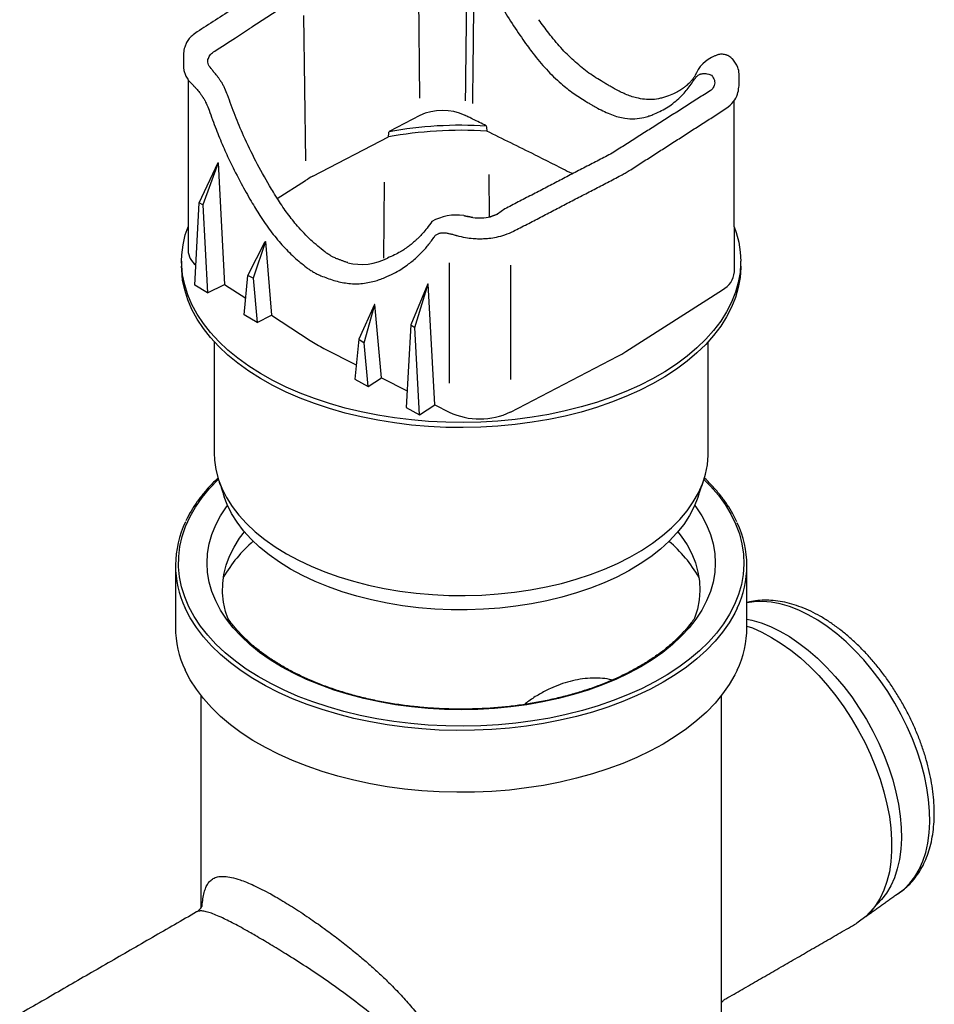
# Model space of a CAD drawing. Extents: x 82 to 2076, y 77 to 1474.
# Drawn here: x 1675 to 1791, y 488 to 612 of the extents above; entities that cross this region are included whole.
import ezdxf

# ---------------------------------------------------------------- set-up
doc = ezdxf.new("R2010")
doc.units = 0
doc.header["$LTSCALE"] = 7
doc.header["$MEASUREMENT"] = 0
doc.layers.add('DUENN-18', color=94, linetype='CONTINUOUS')
doc.layers.add('SICHTBAR', color=7, linetype='CONTINUOUS')

msp = doc.modelspace()

# ---------------------------------------------------------------- linework, layer by layer
at = {"layer": 'DUENN-18'}
for p, q in [((1725.1, 620.87), (1725.32, 602.55)), ((1711.54, 616.4), (1704.01, 611.55)), ((1710.57, 613.03), (1710.82, 594.58)), ((1761.01, 605.62), (1761.03, 605.62)), ((1725.35, 600.35), (1721.45, 598.32)), ((1711.75, 592.63), (1721.35, 597.62)), ((1697.36, 589.25), (1699.77, 594.37)), ((1699.78, 594.36), (1697.82, 589.01)), ((1699.78, 594.36), (1700.56, 578.93)), ((1707.26, 589.81), (1710.85, 592.11)), ((1720.79, 582.23), (1720.86, 591.9)), ((1734.17, 587.46), (1734.15, 592.84)), ((1696.78, 578.82), (1697.36, 589.25)), ((1697.82, 589.01), (1697.36, 589.25)), ((1697.82, 589.01), (1698.41, 577.84)), ((1736.13, 588.49), (1735.2, 587.82)), ((1695.94, 586.24), (1695.94, 583.23)), ((1765.23, 586.24), (1765.23, 580.51)), ((1703.54, 580.05), (1705.74, 584.38)), ((1705.76, 584.36), (1704.21, 579.71)), ((1705.74, 584.38), (1705.76, 584.36)), ((1705.76, 584.36), (1706.53, 575.02)), ((1729.08, 581.64), (1729.08, 566.41)), ((1736.86, 581.35), (1736.86, 566.85)), ((1703.06, 575.07), (1703.54, 580.05)), ((1704.21, 579.71), (1703.54, 580.05)), ((1704.21, 579.71), (1704.69, 574.09)), ((1698.41, 577.84), (1696.78, 578.82)), ((1698.41, 577.84), (1700.56, 578.93)), ((1700.56, 578.93), (1703.26, 577.16)), ((1726.37, 579.01), (1724.22, 573.78)), ((1724.7, 573.47), (1726.39, 579)), ((1726.37, 579.01), (1726.39, 579)), ((1727.26, 563.64), (1726.39, 579)), ((1751.48, 570.4), (1763.73, 578.25)), ((1719.59, 576.38), (1717.61, 571.98)), ((1718.3, 571.53), (1719.62, 576.37)), ((1719.62, 576.37), (1719.59, 576.38)), ((1720.49, 567.08), (1719.62, 576.37)), ((1704.69, 574.09), (1703.06, 575.07)), ((1704.69, 574.09), (1706.53, 575.02)), ((1706.53, 575.02), (1711.42, 571.82)), ((1724.22, 573.78), (1723.61, 563.3)), ((1724.22, 573.78), (1724.7, 573.47)), ((1725.3, 562.36), (1724.7, 573.47)), ((1717.61, 571.98), (1717.11, 566.92)), ((1717.61, 571.98), (1718.3, 571.53)), ((1713.17, 570.81), (1717.28, 568.71)), ((1718.8, 565.98), (1718.3, 571.53)), ((1736.86, 562.74), (1750.47, 569.81)), ((1717.11, 566.92), (1718.8, 565.98)), ((1718.8, 565.98), (1720.49, 567.08)), ((1720.49, 567.08), (1723.73, 565.43)), ((1723.61, 563.3), (1725.3, 562.36)), ((1725.3, 562.36), (1727.26, 563.64)), ((1727.26, 563.64), (1729.08, 562.71))]:
    msp.add_line(p, q, dxfattribs=at)
at = {"layer": 'DUENN-18', "flags": 128}
for points in [[(1766.04, 581.55), (1765.97, 580.44), (1765.74, 579.17), (1765.38, 577.92), (1764.89, 576.68), (1764.26, 575.46), (1763.51, 574.26), (1762.62, 573.09), (1761.62, 571.96), (1760.49, 570.87), (1759.25, 569.81), (1757.89, 568.81), (1756.43, 567.85), (1754.87, 566.95), (1753.22, 566.11), (1751.48, 565.33), (1749.66, 564.61), (1747.76, 563.96), (1745.8, 563.38), (1743.78, 562.87), (1741.7, 562.43), (1739.59, 562.07), (1737.44, 561.79), (1735.26, 561.58), (1733.07, 561.45), (1730.86, 561.4), (1728.66, 561.43), (1726.46, 561.54), (1724.28, 561.73), (1722.12, 561.99), (1720, 562.33), (1717.91, 562.75), (1715.88, 563.24), (1713.9, 563.81), (1711.99, 564.44), (1710.15, 565.14), (1708.38, 565.91), (1706.71, 566.74), (1705.12, 567.62), (1703.64, 568.56), (1702.26, 569.56), (1700.99, 570.6), (1699.83, 571.68), (1698.79, 572.81), (1697.88, 573.96), (1697.09, 575.15), (1696.43, 576.37), (1695.9, 577.61), (1695.51, 578.86), (1695.25, 580.12), (1695.12, 581.87)], [(1761.39, 554.19), (1762.23, 553.34), (1763.22, 552.18), (1764.08, 550.99), (1764.81, 549.78), (1765.41, 548.54), (1765.88, 547.28), (1766.21, 546), (1766.4, 544.72), (1766.45, 543.43), (1766.36, 542.15), (1766.14, 540.86), (1765.78, 539.59), (1765.28, 538.34), (1764.64, 537.1), (1763.88, 535.89), (1762.99, 534.71), (1761.97, 533.57), (1760.83, 532.46), (1759.57, 531.4), (1758.2, 530.38), (1756.72, 529.42), (1755.15, 528.51), (1753.47, 527.65), (1751.71, 526.86), (1749.87, 526.14), (1747.95, 525.48), (1745.97, 524.89), (1743.92, 524.37), (1741.83, 523.93), (1739.69, 523.57), (1737.52, 523.28), (1735.31, 523.07), (1733.1, 522.94), (1730.87, 522.89), (1728.64, 522.92), (1726.41, 523.03), (1724.21, 523.22), (1722.03, 523.49), (1719.88, 523.83), (1717.77, 524.26), (1715.71, 524.75), (1713.71, 525.33), (1711.78, 525.97), (1709.92, 526.68), (1708.13, 527.45), (1706.44, 528.29), (1704.84, 529.18), (1703.33, 530.14), (1701.94, 531.14), (1700.65, 532.19), (1699.48, 533.29), (1698.43, 534.42), (1697.51, 535.6), (1696.71, 536.8), (1696.04, 538.03), (1695.51, 539.28), (1695.11, 540.55), (1694.86, 541.82), (1694.73, 543.11), (1694.75, 544.4), (1694.91, 545.68), (1695.2, 546.96), (1695.63, 548.22), (1696.2, 549.47), (1696.9, 550.69), (1697.73, 551.89), (1698.68, 553.05), (1699.76, 554.18), (1699.78, 554.2)], [(1699.81, 554.13), (1700.22, 553.07), (1700.8, 551.9), (1701.52, 550.77), (1702.37, 549.66), (1703.35, 548.59), (1704.45, 547.56), (1705.66, 546.58), (1706.99, 545.64), (1708.42, 544.76)], [(1708.42, 544.76), (1709.95, 543.93), (1711.57, 543.17), (1713.28, 542.46), (1715.06, 541.83), (1716.92, 541.27), (1718.83, 540.78), (1720.8, 540.36), (1722.81, 540.02), (1724.86, 539.76), (1726.93, 539.58), (1729.02, 539.48), (1731.11, 539.46), (1733.2, 539.52), (1735.28, 539.66), (1737.34, 539.88), (1739.37, 540.18), (1741.36, 540.56), (1743.31, 541.01), (1745.19, 541.54), (1747.01, 542.14), (1748.76, 542.81), (1750.43, 543.54), (1752, 544.34), (1753.48, 545.19), (1754.86, 546.1), (1756.13, 547.06), (1757.29, 548.07), (1758.33, 549.12), (1759.24, 550.21), (1760.03, 551.33), (1760.68, 552.48), (1761.2, 553.65), (1761.37, 554.13)], [(1700.98, 536.58), (1700.7, 537.44), (1700.44, 538.61), (1700.32, 539.79), (1700.34, 540.97), (1700.49, 542.15), (1700.78, 543.32), (1701.21, 544.47), (1701.78, 545.61), (1702.47, 546.72), (1703.09, 547.55)], [(1758.09, 547.55), (1758.51, 546.99), (1759.24, 545.89), (1759.83, 544.76), (1760.3, 543.61), (1760.62, 542.44), (1760.81, 541.27), (1760.86, 540.09), (1760.78, 538.91), (1760.55, 537.73), (1760.2, 536.59)], [(1785.7, 501.48), (1786.02, 501.67), (1786.81, 502.27), (1787.52, 502.98), (1788.15, 503.8), (1788.7, 504.73), (1789.15, 505.76), (1789.52, 506.88), (1789.79, 508.08), (1789.96, 509.36), (1790.03, 510.71), (1790.01, 512.12), (1789.88, 513.58), (1789.66, 515.08), (1789.35, 516.6), (1788.94, 518.15), (1788.44, 519.71), (1787.85, 521.27), (1787.17, 522.81), (1786.42, 524.34), (1785.59, 525.83), (1784.7, 527.28), (1783.74, 528.68), (1782.72, 530.02), (1781.66, 531.29), (1780.55, 532.48), (1779.41, 533.59), (1778.23, 534.6), (1777.04, 535.52), (1775.84, 536.33), (1774.63, 537.02), (1773.43, 537.61), (1772.24, 538.07), (1771.07, 538.4), (1769.92, 538.62), (1768.82, 538.7), (1767.75, 538.66), (1766.84, 538.52)], [(1766.84, 536.46), (1767.46, 536.32), (1768.64, 535.99), (1769.83, 535.53), (1771.03, 534.94), (1772.24, 534.25), (1773.44, 533.44), (1774.63, 532.52), (1775.8, 531.51), (1776.95, 530.4), (1778.05, 529.21), (1779.12, 527.94), (1780.13, 526.6), (1781.09, 525.2), (1781.99, 523.75), (1782.82, 522.26), (1783.57, 520.73), (1784.24, 519.19), (1784.83, 517.63), (1785.33, 516.07), (1785.74, 514.52), (1786.06, 513), (1786.28, 511.5), (1786.4, 510.04), (1786.43, 508.63), (1786.35, 507.28), (1786.18, 506), (1785.91, 504.8), (1785.55, 503.68), (1785.09, 502.65), (1784.55, 501.72), (1783.92, 500.9), (1781.92, 498.75)], [(1766.84, 535.6), (1767.53, 535.35), (1768.74, 534.82), (1769.97, 534.16), (1771.2, 533.4), (1772.42, 532.52), (1773.62, 531.55), (1774.8, 530.47), (1775.95, 529.31), (1777.05, 528.06), (1778.12, 526.74), (1779.13, 525.35), (1780.08, 523.9), (1780.96, 522.41), (1781.78, 520.88), (1782.52, 519.32), (1783.17, 517.74), (1783.74, 516.16), (1784.22, 514.58), (1784.61, 513.01), (1784.91, 511.46), (1785.1, 509.95), (1785.2, 508.48), (1785.2, 507.06), (1785.1, 505.7), (1784.91, 504.42), (1784.61, 503.21), (1784.22, 502.09), (1783.74, 501.07), (1783.17, 500.14), (1782.52, 499.32), (1781.92, 498.75)]]:
    msp.add_lwpolyline(points, dxfattribs=at)
at = {"layer": 'DUENN-18'}
for centre, radius, start, end in [((1728.23, 594.26), 6.73, 64.9828, 115.3618), ((1717.01, 582.48), 11.43, 117.3988, 122.5958), ((1730, 581.39), 6.33, 81.7762, 119.5475), ((1732.91, 594.41), 7.06, 263.2571, 281.2999), ((1698.53, 583.4), 2.6, 183.6832, 231.6204), ((1717.94, 588.66), 7.2, 255.938, 297.3397), ((1762.49, 580.71), 2.76, 296.8943, 355.8623), ((1721.51, 587.28), 18.46, 236.8668, 243.1386), ((1744.53, 581.26), 12.9, 297.3988, 302.5958), ((1732.94, 570.96), 9.1, 244.8933, 295.4646), ((1715.24, 533.33), 17.05, 130.2668, 150.3151), ((1745.97, 533.36), 17, 29.6535, 49.7646)]:
    msp.add_arc(centre, radius, start, end, dxfattribs=at)
for points, knots in [([(1732.36, 621.08), (1732.82, 620.01), (1733.73, 617.86), (1735.27, 614.93), (1736.83, 612.29), (1737.89, 610.74), (1738.42, 609.97)], [0, 0, 0, 0, 0.280078, 0.560176, 0.780119, 1, 1, 1, 1]), ([(1731.3, 618.92), (1731.3, 618.92), (1731.27, 616.43), (1731.19, 609.93), (1731.14, 604.97), (1731.11, 602.39), (1731.1, 602.21)], [0, 0, 0, 0, 0.2354607, 0.5631204, 0.8907801, 0.9156981, 0.9156981, 0.9156981, 0.9156981]), ([(1732.06, 601.88), (1732.08, 603.4), (1732.09, 604.91), (1732.11, 606.43), (1732.15, 609.92), (1732.19, 613.41), (1732.23, 616.9), (1732.24, 617.95), (1732.26, 619), (1732.24, 617.19)], [0.35094353, 0.35094353, 0.35094353, 0.35094353, 0.36506432, 0.36506432, 0.36506432, 0.39751449, 0.39751449, 0.39751449, 0.40729106, 0.40729106, 0.40729106, 0.40729106]), ([(1699.32, 608.52), (1700.19, 609.08), (1701.76, 610.09), (1703.32, 611.1), (1704.01, 611.55)], [0, 0, 0, 0, 0.56, 1, 1, 1, 1]), ([(1738.42, 609.97), (1738.65, 609.64), (1739.06, 609.06), (1739.49, 608.49), (1739.68, 608.24)], [0, 0, 0, 0, 0.56, 1, 1, 1, 1]), ([(1698.85, 606.3), (1698.7, 606.5), (1698.41, 606.92), (1698.45, 607.55), (1698.76, 608.1), (1699.13, 608.38), (1699.32, 608.52)], [0, 0, 0, 0, 0.279329, 0.55883, 0.779144, 1, 1, 1, 1]), ([(1739.68, 608.24), (1740.25, 607.54), (1741.37, 606.15), (1743.12, 604.49), (1744.79, 603.14), (1745.84, 602.48), (1746.37, 602.16)], [0, 0, 0, 0, 0.280791, 0.561619, 0.781314, 1, 1, 1, 1]), ([(1699.07, 606.04), (1699.02, 606.09), (1698.95, 606.19), (1698.88, 606.26), (1698.85, 606.3)], [0, 0, 0, 0, 0.5629, 1, 1, 1, 1]), ([(1699.15, 605.93), (1699.13, 605.95), (1699.11, 605.99), (1699.08, 606.02), (1699.07, 606.04)], [0, 0, 0, 0, 0.562153, 1, 1, 1, 1]), ([(1699.29, 605.74), (1699.26, 605.78), (1699.22, 605.85), (1699.17, 605.91), (1699.15, 605.93)], [0, 0, 0, 0, 0.564982, 1, 1, 1, 1]), ([(1700.13, 604.64), (1700.12, 604.65), (1700.1, 604.67), (1700.07, 604.73), (1700.02, 604.82), (1699.9, 604.98), (1699.67, 605.32), (1699.44, 605.58), (1699.29, 605.74)], [0, 0, 0, 0, 0.028663, 0.06058, 0.125273, 0.249766, 0.500073, 1, 1, 1, 1]), ([(1761.03, 605.62), (1761.19, 605.66), (1761.46, 605.71), (1761.77, 605.65), (1762.36, 605.44)], [0, 0, 0, 0, 0.559853, 1, 1, 1, 1]), ([(1700.19, 604.55), (1700.18, 604.56), (1700.17, 604.57), (1700.16, 604.6), (1700.14, 604.63), (1700.13, 604.64), (1700.13, 604.64)], [0, 0, 0, 0, 0.262357, 0.564945, 0.795097, 1, 1, 1, 1]), ([(1700.95, 602.95), (1700.84, 603.22), (1700.68, 603.63), (1700.45, 604.1), (1700.32, 604.33), (1700.26, 604.48), (1700.21, 604.53), (1700.19, 604.55)], [0, 0, 0, 0, 0.496842, 0.744575, 0.872346, 0.940212, 1, 1, 1, 1]), ([(1754.9, 600.45), (1755.49, 600.72), (1756.67, 601.24), (1758.11, 602.37), (1759.3, 603.61), (1759.92, 604.53), (1760.23, 604.99)], [0, 0, 0, 0, 0.280081, 0.56017, 0.780115, 1, 1, 1, 1]), ([(1760.23, 605), (1760.33, 605.12), (1760.49, 605.35), (1760.71, 605.48), (1760.81, 605.54)], [0, 0, 0, 0, 0.559872, 1, 1, 1, 1]), ([(1760.81, 605.54), (1760.85, 605.56), (1760.91, 605.59), (1760.98, 605.61), (1761.01, 605.62)], [0, 0, 0, 0, 0.56, 1, 1, 1, 1]), ([(1762.36, 605.44), (1762.5, 605.24), (1762.8, 604.82), (1762.74, 604.19), (1762.52, 603.74), (1762.28, 603.55), (1762.22, 603.5)], [0, 0, 0, 0, 0.319712, 0.654714, 0.916285, 1, 1, 1, 1]), ([(1706.28, 591.42), (1705.69, 592.45), (1704.51, 594.52), (1703.07, 597.53), (1701.88, 600.34), (1701.26, 602.08), (1700.95, 602.95)], [0, 0, 0, 0, 0.280081, 0.560172, 0.780116, 1, 1, 1, 1]), ([(1746.37, 602.16), (1746.52, 602.07), (1746.78, 601.91), (1747.04, 601.76), (1747.15, 601.69)], [0, 0, 0, 0, 0.560058, 1, 1, 1, 1]), ([(1757.87, 602.21), (1757.88, 602.23), (1757.92, 602.26), (1757.95, 602.29), (1757.94, 602.28), (1757.94, 602.28)], [0, 0, 0, 0, 0.310541, 0.656463, 1, 1, 1, 1]), ([(1747.15, 601.69), (1747.3, 601.61), (1747.55, 601.46), (1747.79, 601.33), (1747.89, 601.27)], [0, 0, 0, 0, 0.5598514, 1, 1, 1, 1]), ([(1747.89, 601.27), (1748.49, 600.97), (1749.67, 600.37), (1751.25, 599.98), (1752.63, 599.88), (1753.4, 600.03), (1753.78, 600.1)], [0, 0, 0, 0, 0.280926, 0.561518, 0.780307, 1, 1, 1, 1]), ([(1732.03, 599.89), (1731.88, 599.97), (1731.72, 600.05), (1731.56, 600.13), (1731.4, 600.21), (1731.24, 600.29), (1731.08, 600.37)], [0, 0, 0, 0, 0.00160577, 0.00160577, 0.00160577, 0.00321154, 0.00321154, 0.00321154, 0.00321154]), ([(1753.78, 600.1), (1753.99, 600.16), (1754.37, 600.26), (1754.74, 600.39), (1754.9, 600.45)], [0, 0, 0, 0, 0.5599854, 1, 1, 1, 1]), ([(1733.85, 598.36), (1731.72, 598.5), (1729.57, 598.5), (1725.37, 598.24), (1723.33, 597.99), (1721.35, 597.62)], [0.0213664, 0.0213664, 0.0213664, 0.0213664, 0.5, 0.5, 0.9641396, 0.9641396, 0.9641396, 0.9641396]), ([(1721.35, 597.62), (1721.37, 597.76), (1721.39, 597.9), (1721.41, 598.04), (1721.42, 598.14), (1721.44, 598.23), (1721.45, 598.32)], [0.006173685, 0.006173685, 0.006173685, 0.006173685, 0.007408423, 0.007408423, 0.007408423, 0.008206434, 0.008206434, 0.008206434, 0.008206434]), ([(1721.45, 598.32), (1723.42, 598.68), (1725.46, 598.93), (1729.61, 599.18), (1731.7, 599.17), (1733.78, 599.05)], [0.0273916, 0.0273916, 0.0273916, 0.0273916, 0.4894965, 0.4894965, 0.9548579, 0.9548579, 0.9548579, 0.9548579]), ([(1733.78, 599.05), (1733.79, 598.93), (1733.81, 598.82), (1733.82, 598.7), (1733.83, 598.59), (1733.84, 598.48), (1733.85, 598.36)], [0, 0, 0, 0, 0.001009129, 0.001009129, 0.001009129, 0.002018259, 0.002018259, 0.002018259, 0.002018259]), ([(1739.94, 595.36), (1738.93, 595.86), (1737.92, 596.36), (1735.89, 597.36), (1734.87, 597.86), (1733.85, 598.36)], [0, 0, 0, 0, 0.5, 0.5, 1, 1, 1, 1]), ([(1739.94, 595.36), (1740.67, 594.99), (1742.14, 594.26), (1743.73, 593.46), (1744.59, 593.03), (1744.73, 592.96)], [0, 0, 0, 0, 0.457475, 0.914951, 1, 1, 1, 1]), ([(1707.4, 589.6), (1707.18, 589.94), (1706.8, 590.54), (1706.44, 591.15), (1706.28, 591.42)], [0, 0, 0, 0, 0.56, 1, 1, 1, 1]), ([(1713.28, 583.06), (1712.69, 583.53), (1711.51, 584.48), (1709.93, 586.16), (1708.55, 587.87), (1707.78, 589.02), (1707.4, 589.6)], [0, 0, 0, 0, 0.280922, 0.561513, 0.780305, 1, 1, 1, 1]), ([(1726.88, 586.9), (1726.67, 586.61), (1726.3, 586.08), (1725.73, 585.41), (1725.27, 584.93), (1724.92, 584.59), (1724.67, 584.36), (1724.48, 584.2), (1724.35, 584.08), (1724.21, 583.97), (1724.02, 583.82), (1723.76, 583.63), (1723.38, 583.36), (1722.84, 583.02), (1722.11, 582.62), (1721.55, 582.39), (1721.24, 582.27)], [0, 0, 0, 0, 0.134108, 0.247917, 0.341393, 0.397981, 0.442944, 0.476265, 0.497882, 0.519463, 0.552838, 0.598006, 0.654924, 0.749019, 0.863968, 1, 1, 1, 1]), ([(1731.42, 587.53), (1731.41, 587.53), (1731.39, 587.54), (1731.37, 587.54), (1731.37, 587.54)], [0, 0, 0, 0, 0.560002, 1, 1, 1, 1]), ([(1714.02, 582.57), (1713.88, 582.65), (1713.63, 582.8), (1713.39, 582.98), (1713.28, 583.06)], [0, 0, 0, 0, 0.559852, 1, 1, 1, 1]), ([(1714.81, 582.18), (1714.66, 582.24), (1714.39, 582.36), (1714.14, 582.5), (1714.02, 582.57)], [0, 0, 0, 0, 0.560058, 1, 1, 1, 1]), ([(1760.2, 536.59), (1760.06, 536.39), (1759.66, 535.84), (1758.93, 534.96), (1757.97, 533.97), (1756.91, 533.01), (1755.74, 532.1), (1754.47, 531.22), (1753.11, 530.4), (1751.67, 529.62), (1750.14, 528.89), (1748.54, 528.22), (1746.86, 527.61), (1745.13, 527.06), (1743.33, 526.57), (1741.49, 526.15), (1739.6, 525.79), (1737.68, 525.5), (1735.73, 525.28), (1733.76, 525.13), (1731.77, 525.06), (1729.79, 525.05), (1727.8, 525.11), (1725.83, 525.25), (1723.87, 525.45), (1721.95, 525.73), (1720.05, 526.07), (1718.2, 526.48), (1716.39, 526.96), (1714.64, 527.5), (1712.96, 528.1), (1711.34, 528.76), (1709.79, 529.47), (1708.33, 530.24), (1706.96, 531.06), (1705.68, 531.92), (1704.49, 532.83), (1703.4, 533.78), (1702.43, 534.76), (1701.62, 535.7), (1701.17, 536.31), (1700.98, 536.58)], [0.0428218, 0.0428218, 0.0428218, 0.0428218, 0.0565956, 0.080397, 0.1041671, 0.1279153, 0.1516496, 0.1753763, 0.1991001, 0.2228235, 0.2465487, 0.2702771, 0.2940096, 0.3177464, 0.3414875, 0.3652327, 0.3889815, 0.4127335, 0.4364881, 0.4602446, 0.4840025, 0.5077611, 0.5315198, 0.5552777, 0.5790341, 0.6027884, 0.62654, 0.6502882, 0.6740324, 0.6977721, 0.7215068, 0.7452361, 0.76896, 0.7926786, 0.8163926, 0.8401035, 0.8638131, 0.887524, 0.9112406, 0.9349689, 0.9531949, 0.9531949, 0.9531949, 0.9531949]), ([(1749.77, 528.75), (1749.66, 528.78), (1749.14, 528.9), (1748.2, 528.99), (1746.94, 529), (1745.68, 528.86), (1743.97, 528.5), (1742.23, 527.87), (1740.5, 526.96), (1739.4, 526.28), (1738.79, 525.8), (1738.61, 525.65)], [0, 0, 0, 0, 0.030419, 0.135377, 0.24115, 0.350043, 0.45895, 0.681974, 0.812106, 0.942992, 1, 1, 1, 1]), ([(1697.57, 499.8), (1697.72, 500.04), (1697.74, 500.42), (1697.83, 501.03), (1697.98, 501.8), (1698.18, 502.44), (1698.45, 502.95), (1698.8, 503.36), (1699.25, 503.66), (1699.82, 503.84), (1700.55, 503.87), (1701.44, 503.74), (1702.4, 503.47), (1703.36, 503.11), (1704.29, 502.7), (1705.31, 502.21), (1706.3, 501.69), (1706.96, 501.31), (1707.24, 501.15)], [0, 0, 0, 0, 0.007807, 0.077188, 0.146952, 0.214391, 0.282149, 0.35091, 0.420032, 0.496585, 0.57375, 0.653136, 0.733445, 0.789064, 0.845089, 0.901791, 0.95945, 1, 1, 1, 1]), ([(1707.24, 501.15), (1707.88, 500.77), (1709.18, 500), (1711.2, 498.66), (1713.09, 497.34), (1714.81, 496.06), (1716.36, 494.84), (1717.83, 493.63), (1719.22, 492.43), (1720.57, 491.2), (1721.95, 489.85), (1723.33, 488.4), (1724.7, 486.83), (1725.96, 485.2), (1727, 483.64), (1727.83, 482.18), (1728.49, 480.81), (1729.03, 479.4), (1729.44, 477.96), (1729.7, 476.51), (1729.81, 475.03), (1729.75, 473.54), (1729.49, 471.71), (1728.87, 469.57), (1727.86, 467.46), (1726.72, 465.7), (1725.58, 464.25), (1724.29, 462.9), (1722.9, 461.69), (1721.43, 460.63), (1719.88, 459.73), (1718.25, 458.99), (1716.6, 458.44), (1714.96, 458.11), (1713.37, 457.95), (1712.31, 458.04), (1711.8, 458.09)], [0, 0, 0, 0, 0.036714, 0.074299, 0.107481, 0.135586, 0.16396, 0.189095, 0.214377, 0.240078, 0.265906, 0.296281, 0.326839, 0.357968, 0.3893, 0.413537, 0.437889, 0.462634, 0.487532, 0.512165, 0.536977, 0.562365, 0.587955, 0.630628, 0.674103, 0.704224, 0.734546, 0.765452, 0.79655, 0.826195, 0.85602, 0.886465, 0.917154, 0.944904, 0.972899, 1, 1, 1, 1])]:
    msp.add_open_spline(points, degree=3, knots=knots, dxfattribs=at)
for points, degree in [([(1762.24, 603.52), (1749.74, 595.56)], 1), ([(1733.78, 599.05), (1733.2, 599.33), (1732.62, 599.61), (1732.03, 599.89)], 3), ([(1749.74, 595.56), (1736.13, 588.49)], 1), ([(1730.91, 587.66), (1731.37, 587.54)], 1), ([(1732.08, 587.39), (1731.42, 587.53)], 1), ([(1735.2, 587.82), (1734.28, 587.48)], 1), ([(1716.19, 581.68), (1714.81, 582.18)], 1)]:
    msp.add_open_spline(points, degree=degree, dxfattribs=at)
at = {"layer": 'SICHTBAR', "color": 7, "linetype": 'Continuous', "lineweight": 30}
for p, q in [((1760.23, 604.99), (1760.23, 605)), ((1699.78, 594.36), (1699.77, 594.37))]:
    msp.add_line(p, q, dxfattribs=at)
at = {"layer": 'SICHTBAR', "color": 7, "linetype": 'Continuous', "lineweight": 30, "flags": 128}
for points in [[(1695.12, 581.87), (1695.15, 582.67), (1695.3, 583.94), (1695.59, 585.2), (1695.94, 586.24)], [(1765.23, 586.24), (1765.49, 585.52), (1765.81, 584.26), (1766, 582.99), (1766.05, 581.87)], [(1766.05, 581.23), (1766.05, 581.07), (1765.97, 579.8), (1765.74, 578.53), (1765.38, 577.28), (1764.89, 576.04), (1764.26, 574.82), (1763.51, 573.62), (1762.62, 572.45), (1761.62, 571.32), (1760.49, 570.23), (1759.25, 569.17), (1757.89, 568.17), (1756.43, 567.21), (1754.87, 566.31), (1753.22, 565.47), (1751.48, 564.69), (1749.66, 563.97), (1747.76, 563.32), (1745.8, 562.74), (1743.78, 562.23), (1741.7, 561.79), (1739.59, 561.43), (1737.44, 561.15), (1735.26, 560.94), (1733.07, 560.81), (1730.86, 560.76), (1728.66, 560.79), (1726.46, 560.9), (1724.28, 561.09), (1722.12, 561.35), (1720, 561.69), (1717.91, 562.11), (1715.88, 562.6), (1713.9, 563.17), (1711.99, 563.8), (1710.15, 564.5), (1708.38, 565.27), (1706.71, 566.1), (1705.12, 566.98), (1703.64, 567.92), (1702.26, 568.92), (1700.99, 569.96), (1699.83, 571.04), (1698.79, 572.17), (1697.88, 573.32), (1697.09, 574.51), (1696.43, 575.73), (1695.9, 576.97), (1695.51, 578.22), (1695.25, 579.48), (1695.13, 580.76), (1695.12, 581.23)], [(1699.24, 557.55), (1699.28, 556.65), (1699.45, 555.44), (1699.81, 554.13)], [(1761.37, 554.13), (1761.58, 554.84), (1761.83, 556.04), (1761.93, 557.25), (1761.94, 557.55)], [(1699.73, 554.37), (1699.76, 554.26), (1699.78, 554.2)], [(1708.94, 542.82), (1707.53, 543.69), (1706.22, 544.61), (1705.02, 545.59), (1703.95, 546.61), (1702.99, 547.67), (1702.16, 548.76), (1701.45, 549.88), (1700.89, 551.03), (1700.53, 551.97)], [(1760.65, 551.97), (1760.63, 551.9), (1760.16, 550.74), (1759.56, 549.6), (1758.82, 548.48), (1757.96, 547.4), (1756.97, 546.35), (1755.86, 545.34), (1754.64, 544.38), (1753.3, 543.47), (1751.87, 542.61), (1750.33, 541.81), (1748.71, 541.07), (1747, 540.4), (1745.22, 539.79), (1743.37, 539.25), (1741.46, 538.79), (1739.51, 538.41), (1737.51, 538.1), (1735.48, 537.87), (1733.43, 537.72), (1731.36, 537.65), (1729.3, 537.66), (1727.23, 537.75), (1725.19, 537.92), (1723.16, 538.17), (1721.18, 538.5), (1719.23, 538.9), (1717.34, 539.38), (1715.5, 539.93), (1713.74, 540.56), (1712.05, 541.25), (1710.45, 542), (1708.94, 542.82)], [(1760.23, 550.9), (1760.37, 550.72), (1761.11, 549.58), (1761.73, 548.41), (1762.21, 547.22), (1762.55, 546.02), (1762.76, 544.81), (1762.83, 543.59), (1762.76, 542.38), (1762.55, 541.16), (1762.21, 539.96), (1761.73, 538.78), (1761.11, 537.61), (1760.37, 536.47), (1759.5, 535.36), (1758.51, 534.29), (1757.39, 533.25), (1756.16, 532.26), (1754.83, 531.32), (1753.38, 530.43), (1751.84, 529.6), (1750.21, 528.83), (1748.5, 528.12), (1746.71, 527.48), (1744.85, 526.9), (1742.92, 526.4), (1740.95, 525.97), (1738.93, 525.62), (1736.88, 525.34), (1734.8, 525.14), (1732.7, 525.02), (1730.59, 524.98), (1728.48, 525.02), (1726.38, 525.14), (1724.3, 525.34), (1722.24, 525.62), (1720.22, 525.97), (1718.25, 526.4), (1716.33, 526.9), (1714.47, 527.48), (1712.68, 528.12), (1710.96, 528.83), (1709.33, 529.6), (1707.79, 530.43), (1706.35, 531.32), (1705.01, 532.26), (1703.78, 533.25), (1702.67, 534.29), (1701.67, 535.36), (1700.8, 536.47), (1700.06, 537.61), (1699.45, 538.78), (1698.97, 539.96), (1698.63, 541.16), (1698.42, 542.38), (1698.35, 543.59), (1698.42, 544.81), (1698.63, 546.02), (1698.97, 547.22), (1699.45, 548.41), (1700.06, 549.58), (1700.8, 550.72), (1700.94, 550.9)], [(1765.61, 537.85), (1765.3, 537.24), (1764.59, 536.01), (1763.75, 534.82), (1762.79, 533.66), (1761.7, 532.53), (1760.5, 531.45), (1759.18, 530.4), (1757.75, 529.41), (1756.22, 528.47), (1754.6, 527.59), (1752.88, 526.77), (1751.08, 526.01), (1749.2, 525.31), (1747.25, 524.68), (1745.23, 524.13), (1743.16, 523.64), (1741.05, 523.23), (1738.89, 522.9), (1736.7, 522.64), (1734.49, 522.47), (1732.26, 522.37), (1730.03, 522.35), (1727.8, 522.41), (1725.58, 522.54), (1723.38, 522.76), (1721.2, 523.06), (1719.07, 523.43), (1716.97, 523.88), (1714.93, 524.4), (1712.95, 524.99), (1711.03, 525.65), (1709.19, 526.38), (1707.43, 527.17), (1705.75, 528.03), (1704.17, 528.94), (1702.69, 529.9), (1701.32, 530.92), (1700.06, 531.98), (1698.91, 533.09), (1697.89, 534.23), (1696.99, 535.41), (1696.21, 536.62), (1695.57, 537.86), (1695.56, 537.87)], [(1765.61, 530.01), (1765.3, 529.4), (1764.59, 528.17), (1763.75, 526.98), (1762.79, 525.82), (1761.7, 524.69), (1760.5, 523.6), (1759.18, 522.56), (1757.75, 521.57), (1756.22, 520.63), (1754.6, 519.75), (1752.88, 518.93), (1751.08, 518.17), (1749.2, 517.47), (1747.25, 516.84), (1745.23, 516.29), (1743.16, 515.8), (1741.05, 515.39), (1738.89, 515.06), (1736.7, 514.8), (1734.49, 514.62), (1732.26, 514.52), (1730.03, 514.51), (1727.8, 514.56), (1725.58, 514.7), (1723.38, 514.92), (1721.2, 515.22), (1719.07, 515.59), (1716.97, 516.03), (1714.93, 516.56), (1712.95, 517.15), (1711.03, 517.81), (1709.19, 518.54), (1707.43, 519.33), (1705.75, 520.18), (1704.17, 521.1), (1702.69, 522.06), (1701.32, 523.08), (1700.06, 524.14), (1698.91, 525.25), (1697.89, 526.39), (1696.99, 527.57), (1696.21, 528.78), (1695.57, 530.02), (1695.56, 530.03)], [(1781.92, 498.75), (1780.96, 498.02), (1780.75, 497.89)]]:
    msp.add_lwpolyline(points, dxfattribs=at)
at = {"layer": 'SICHTBAR', "color": 7, "linetype": 'Continuous', "lineweight": 30}
for centre, radius, start, end in [((1764.51, 603.62), 4.62, 112.381, 157.9753), ((1706.94, 543.28), 12.59, 153.9306, 205.4149), ((1754.21, 543.27), 12.62, 334.5626, 25.4416), ((1707.07, 535.49), 12.74, 180.2484, 205.3797), ((1753.95, 535.52), 12.89, 334.6927, 359.5968)]:
    msp.add_arc(centre, radius, start, end, dxfattribs=at)
for points, knots in [([(1701.78, 613.97), (1701, 613.46), (1699.43, 612.45), (1697.86, 611.44), (1697.08, 610.94)], [0, 0, 0, 0, 0.5, 1, 1, 1, 1]), ([(1741.7, 610.77), (1741.49, 611.05), (1741.06, 611.62), (1740.65, 612.2), (1740.44, 612.49)], [0, 0, 0, 0, 0.500035, 1, 1, 1, 1]), ([(1697.08, 610.94), (1696.86, 610.78), (1696.45, 610.49), (1695.99, 610), (1695.69, 609.51), (1695.48, 608.95), (1695.37, 608.43), (1695.34, 607.93), (1695.34, 607.63), (1695.34, 607.35), (1695.34, 607.15), (1695.34, 606.99), (1695.34, 606.78), (1695.35, 606.48), (1695.4, 606.1), (1695.51, 605.66), (1695.73, 605.16), (1695.98, 604.84), (1696.12, 604.67)], [0, 0, 0, 0, 0.111356, 0.210529, 0.297229, 0.37092, 0.481603, 0.520851, 0.554682, 0.585198, 0.614057, 0.62856, 0.644366, 0.683792, 0.737638, 0.807944, 0.895197, 1, 1, 1, 1]), ([(1748.35, 604.72), (1747.76, 605.09), (1746.57, 605.84), (1744.85, 607.28), (1743.2, 608.91), (1742.2, 610.15), (1741.7, 610.77)], [0, 0, 0, 0, 0.248853, 0.499057, 0.749689, 1, 1, 1, 1]), ([(1763.09, 608.03), (1763.03, 608.01), (1762.92, 607.97), (1762.81, 607.91), (1762.75, 607.89)], [0, 0, 0, 0, 0.498111, 1, 1, 1, 1]), ([(1764.12, 608.05), (1763.95, 608.08), (1763.6, 608.14), (1763.29, 608.08), (1763.14, 608.04)], [0, 0, 0, 0, 0.499339, 1, 1, 1, 1]), ([(1764.42, 607.94), (1764.37, 607.96), (1764.28, 608), (1764.18, 608.03), (1764.13, 608.05)], [0, 0, 0, 0, 0.501284, 1, 1, 1, 1]), ([(1764.18, 601.22), (1764.53, 601.5), (1765.18, 602), (1765.65, 602.94), (1765.83, 603.83), (1765.86, 604.5), (1765.87, 604.91), (1765.87, 605.1), (1765.87, 605.24), (1765.86, 605.41), (1765.84, 605.86), (1765.71, 606.61), (1765.3, 607.15), (1765.05, 607.48)], [0, 0, 0, 0, 0.1955418, 0.3558871, 0.4773842, 0.5646316, 0.59619, 0.6210328, 0.6322581, 0.6455867, 0.6828592, 0.8086677, 1, 1, 1, 1]), ([(1764.94, 607.59), (1764.86, 607.66), (1764.7, 607.79), (1764.51, 607.89), (1764.42, 607.94)], [0, 0, 0, 0, 0.502713, 1, 1, 1, 1]), ([(1765.05, 607.48), (1765.03, 607.5), (1765, 607.53), (1764.96, 607.57), (1764.95, 607.58)], [0, 0, 0, 0, 0.500056, 1, 1, 1, 1]), ([(1696.12, 604.67), (1696.18, 604.6), (1696.31, 604.46), (1696.46, 604.3), (1696.53, 604.22)], [0, 0, 0, 0, 0.500754, 1, 1, 1, 1]), ([(1749.27, 604.18), (1749.12, 604.27), (1748.82, 604.44), (1748.51, 604.63), (1748.35, 604.72)], [0, 0, 0, 0, 0.500017, 1, 1, 1, 1]), ([(1760.23, 605.35), (1760.23, 605.35), (1760.24, 605.36), (1760.16, 605.2), (1760.01, 605.02), (1759.81, 604.77), (1759.59, 604.53), (1759.36, 604.3), (1759.12, 604.08), (1758.78, 603.81), (1758.3, 603.49), (1757.67, 603.14), (1757.17, 602.94), (1756.9, 602.83)], [0, 0, 0, 0, 0.011033, 0.066787, 0.124383, 0.178239, 0.290273, 0.353821, 0.423398, 0.522619, 0.651857, 0.810938, 1, 1, 1, 1]), ([(1696.53, 604.22), (1696.56, 604.2), (1696.61, 604.14), (1696.66, 604.09), (1696.69, 604.06)], [0, 0, 0, 0, 0.500452, 1, 1, 1, 1]), ([(1696.69, 604.06), (1696.74, 604.01), (1696.83, 603.92), (1696.92, 603.82), (1696.97, 603.77)], [0, 0, 0, 0, 0.500499, 1, 1, 1, 1]), ([(1696.96, 603.78), (1697.12, 603.6), (1697.34, 603.35), (1697.58, 603), (1697.71, 602.83), (1697.76, 602.74), (1697.79, 602.69), (1697.81, 602.66), (1697.82, 602.65), (1697.82, 602.65)], [0, 0, 0, 0, 0.497214, 0.747015, 0.870564, 0.936397, 0.969631, 0.984914, 1, 1, 1, 1]), ([(1750.14, 603.68), (1750, 603.76), (1749.72, 603.92), (1749.42, 604.09), (1749.27, 604.18)], [0, 0, 0, 0, 0.499983, 1, 1, 1, 1]), ([(1755.88, 602.52), (1755.54, 602.45), (1754.89, 602.33), (1753.86, 602.37), (1752.71, 602.58), (1751.48, 602.98), (1750.57, 603.46), (1750.14, 603.68)], [0, 0, 0, 0, 0.201271, 0.387837, 0.56154, 0.796562, 1, 1, 1, 1]), ([(1697.82, 602.65), (1697.82, 602.65), (1697.83, 602.65), (1697.83, 602.64), (1697.84, 602.63), (1697.85, 602.61), (1697.86, 602.58), (1697.87, 602.57), (1697.87, 602.56), (1697.88, 602.56), (1697.88, 602.56)], [0, 0, 0, 0, 0.058857, 0.116516, 0.235667, 0.5, 0.764333, 0.883484, 0.941143, 1, 1, 1, 1]), ([(1697.88, 602.56), (1697.89, 602.55), (1697.9, 602.54), (1697.96, 602.47), (1698, 602.34), (1698.12, 602.14), (1698.34, 601.71), (1698.49, 601.31), (1698.61, 601)], [0, 0, 0, 0, 0.022821, 0.045404, 0.16128, 0.254412, 0.434792, 1, 1, 1, 1]), ([(1756.9, 602.83), (1756.74, 602.77), (1756.4, 602.66), (1756.06, 602.56), (1755.88, 602.52)], [0, 0, 0, 0, 0.4990176, 1, 1, 1, 1]), ([(1698.61, 601), (1698.9, 600.21), (1699.44, 598.68), (1700.36, 596.47), (1701.41, 594.16), (1702.59, 591.83), (1703.52, 590.21), (1703.95, 589.46)], [0, 0, 0, 0, 0.201283, 0.388639, 0.562344, 0.796816, 1, 1, 1, 1]), ([(1750.86, 592.75), (1751.04, 592.85), (1751.41, 593.04), (1751.75, 593.26), (1751.92, 593.37)], [0, 0, 0, 0, 0.499918, 1, 1, 1, 1]), ([(1703.95, 589.46), (1704.13, 589.16), (1704.49, 588.55), (1704.87, 587.95), (1705.06, 587.65)], [0, 0, 0, 0, 0.50001, 1, 1, 1, 1]), ([(1705.06, 587.65), (1705.5, 586.99), (1706.38, 585.68), (1707.84, 583.92), (1709.37, 582.34), (1710.44, 581.5), (1710.97, 581.07)], [0, 0, 0, 0, 0.249702, 0.498656, 0.749359, 1, 1, 1, 1]), ([(1730.04, 585.12), (1730.4, 585.02), (1731.06, 584.85), (1732.02, 584.74), (1732.78, 584.71), (1733.46, 584.72), (1734.2, 584.77), (1735.13, 584.92), (1736.21, 585.2), (1736.89, 585.51), (1737.25, 585.67)], [0, 0, 0, 0, 0.152585, 0.279904, 0.378223, 0.450685, 0.543808, 0.668387, 0.822097, 1, 1, 1, 1]), ([(1720.89, 579.79), (1721.27, 579.96), (1721.97, 580.27), (1722.88, 580.79), (1723.6, 581.27), (1724.22, 581.73), (1724.84, 582.25), (1725.54, 582.92), (1726.34, 583.79), (1726.85, 584.5), (1727.13, 584.88)], [0, 0, 0, 0, 0.153055, 0.283187, 0.3907, 0.47652, 0.571352, 0.69005, 0.832661, 1, 1, 1, 1]), ([(1727.13, 584.88), (1727.21, 585.01), (1727.37, 585.24), (1727.63, 585.34), (1727.74, 585.39)], [0, 0, 0, 0, 0.532588, 1, 1, 1, 1]), ([(1727.81, 585.42), (1727.79, 585.4), (1727.78, 585.39), (1727.76, 585.38), (1727.76, 585.38)], [0, 0, 0, 0, 0.935322, 1, 1, 1, 1]), ([(1727.81, 585.41), (1727.95, 585.44), (1728.22, 585.5), (1728.53, 585.47), (1728.69, 585.45)], [0, 0, 0, 0, 0.497321, 1, 1, 1, 1]), ([(1728.69, 585.45), (1728.77, 585.44), (1728.88, 585.42), (1728.99, 585.39), (1729.04, 585.38)], [0, 0, 0, 0, 0.499442, 1, 1, 1, 1]), ([(1729.04, 585.38), (1729.19, 585.35), (1729.47, 585.28), (1729.78, 585.19), (1729.94, 585.15)], [0, 0, 0, 0, 0.498689, 1, 1, 1, 1]), ([(1729.94, 585.15), (1729.96, 585.14), (1729.99, 585.13), (1730.03, 585.12), (1730.04, 585.11)], [0, 0, 0, 0, 0.500009, 1, 1, 1, 1]), ([(1710.97, 581.07), (1711.11, 580.97), (1711.4, 580.76), (1711.7, 580.58), (1711.85, 580.49)], [0, 0, 0, 0, 0.5001687, 1, 1, 1, 1]), ([(1711.85, 580.49), (1712, 580.41), (1712.31, 580.23), (1712.63, 580.09), (1712.79, 580.02)], [0, 0, 0, 0, 0.500198, 1, 1, 1, 1]), ([(1712.79, 580.02), (1713.33, 579.81), (1714.46, 579.37), (1716.17, 579.02), (1717.93, 578.95), (1719.02, 579.2), (1719.59, 579.33)], [0, 0, 0, 0, 0.22526, 0.467058, 0.725419, 1, 1, 1, 1]), ([(1719.59, 579.33), (1719.81, 579.4), (1720.25, 579.54), (1720.67, 579.71), (1720.89, 579.79)], [0, 0, 0, 0, 0.5, 1, 1, 1, 1]), ([(1699.73, 554.35), (1699.55, 554.18), (1698.98, 553.66), (1698.16, 552.75), (1697.26, 551.62), (1696.48, 550.47), (1695.95, 549.57), (1695.72, 549.04), (1695.66, 548.92)], [0.0042853, 0.0042853, 0.0042853, 0.0042853, 0.1070516, 0.3145602, 0.5219308, 0.7291022, 0.9360099, 1, 1, 1, 1]), ([(1765.57, 548.8), (1765.41, 549.14), (1765.05, 549.88), (1764.36, 550.99), (1763.53, 552.13), (1762.58, 553.24), (1761.87, 553.98), (1761.46, 554.35), (1761.43, 554.37)], [0, 0, 0, 0, 0.1740649, 0.3756984, 0.5776612, 0.7799092, 0.9823857, 0.9962009, 0.9962009, 0.9962009, 0.9962009]), ([(1785.7, 501.48), (1785.78, 501.53), (1786.14, 501.72), (1786.74, 502.17), (1787.51, 502.85), (1788.19, 503.63), (1788.79, 504.51), (1789.32, 505.47), (1789.76, 506.51), (1790.11, 507.64), (1790.37, 508.85), (1790.54, 510.12), (1790.62, 511.44), (1790.6, 512.82), (1790.49, 514.23), (1790.28, 515.68), (1789.99, 517.14), (1789.61, 518.62), (1789.15, 520.1), (1788.6, 521.58), (1787.98, 523.04), (1787.29, 524.48), (1786.52, 525.9), (1785.69, 527.28), (1784.81, 528.61), (1783.86, 529.9), (1782.87, 531.12), (1781.83, 532.28), (1780.75, 533.36), (1779.63, 534.37), (1778.49, 535.29), (1777.32, 536.12), (1776.14, 536.85), (1774.94, 537.48), (1773.74, 538), (1772.54, 538.4), (1771.35, 538.69), (1770.18, 538.85), (1769.04, 538.9), (1767.94, 538.8), (1767.21, 538.69), (1766.86, 538.58), (1766.84, 538.57)], [0, 0, 0, 0, 0.005093, 0.02952, 0.053938, 0.078481, 0.103273, 0.128397, 0.153891, 0.179739, 0.205885, 0.232251, 0.258756, 0.28533, 0.311918, 0.338484, 0.365014, 0.391504, 0.417955, 0.444371, 0.470759, 0.497127, 0.523484, 0.549839, 0.5762, 0.602574, 0.628971, 0.655401, 0.681871, 0.708391, 0.734967, 0.761602, 0.788295, 0.815034, 0.841793, 0.868516, 0.89513, 0.921547, 0.947671, 0.973423, 0.998767, 1, 1, 1, 1]), ([(1697.57, 499.8), (1697.52, 499.75), (1697.36, 499.59), (1697.16, 499.43), (1697.03, 499.34), (1697.03, 499.34)], [0.6056219, 0.6056219, 0.6056219, 0.6056219, 0.7457719, 0.987043, 0.9892191, 0.9892191, 0.9892191, 0.9892191]), ([(1704.47, 496.35), (1704.21, 496.5), (1703.59, 496.85), (1702.69, 497.36), (1701.75, 497.86), (1700.89, 498.3), (1700.05, 498.7), (1699.26, 499.04), (1698.54, 499.3), (1697.93, 499.45), (1697.56, 499.47), (1697.24, 499.44), (1697.13, 499.35), (1697.03, 499.34)], [0, 0, 0, 0, 0.0630161, 0.1489479, 0.2355786, 0.3243197, 0.4137393, 0.5230303, 0.6333455, 0.7465612, 0.8606422, 0.895747, 1, 1, 1, 1]), ([(1718.68, 462.08), (1719.07, 462.31), (1719.95, 462.84), (1721.23, 463.81), (1722.53, 464.96), (1723.72, 466.24), (1724.9, 467.78), (1725.95, 469.63), (1726.71, 471.77), (1726.95, 473.62), (1726.89, 475.11), (1726.73, 476.04), (1726.49, 477), (1726.15, 477.98), (1725.41, 479.54), (1724.36, 481.14), (1723, 482.76), (1721.73, 484.09), (1720.34, 485.39), (1718.52, 486.95), (1716.66, 488.39), (1714.82, 489.73), (1713.04, 490.97), (1710.86, 492.43), (1708.5, 493.93), (1706.33, 495.26), (1705.09, 495.98), (1704.47, 496.35)], [0, 0, 0, 0, 0.029491, 0.066206, 0.103131, 0.140764, 0.178684, 0.228533, 0.279528, 0.329677, 0.355569, 0.381702, 0.394904, 0.423255, 0.451848, 0.510485, 0.5477, 0.585178, 0.623396, 0.661848, 0.725462, 0.757827, 0.790371, 0.846888, 0.90475, 0.95185, 1, 1, 1, 1]), ([(1763.61, 487.85), (1763.67, 487.92), (1763.81, 488.08), (1764.04, 488.26), (1764.17, 488.32), (1764.18, 488.33)], [0, 0, 0, 0, 0.4118136, 0.9460982, 1, 1, 1, 1])]:
    msp.add_open_spline(points, degree=3, knots=knots, dxfattribs=at)
for points in [[(1763.13, 608.04), (1763.11, 608.04)], [(1695.94, 604.91), (1695.94, 586.24)], [(1765.23, 586.24), (1765.23, 602.27)], [(1751.91, 593.35), (1764.16, 601.21)], [(1737.24, 585.67), (1750.85, 592.74)], [(1727.73, 585.38), (1727.76, 585.38)], [(1728.69, 585.45), (1728.69, 585.45)], [(1695.12, 581.87), (1695.12, 581.23)], [(1766.05, 581.23), (1766.05, 581.87)], [(1699.24, 571.66), (1699.24, 557.55)], [(1761.94, 557.55), (1761.94, 571.66)], [(1699.81, 554.13), (1700.53, 551.97)], [(1760.65, 551.97), (1761.37, 554.13)], [(1694.33, 543.27), (1694.33, 535.43)], [(1766.84, 535.43), (1766.84, 543.27)], [(1697.56, 526.82), (1697.57, 499.8)], [(1763.61, 469.66), (1763.61, 526.8)], [(1781.92, 498.75), (1785.7, 501.48)], [(1697.03, 499.34), (1674.58, 486.39)], [(1764.17, 488.32), (1780.75, 497.89)]]:
    msp.add_open_spline(points, degree=1, dxfattribs=at)

doc.saveas('drawing.dxf')
